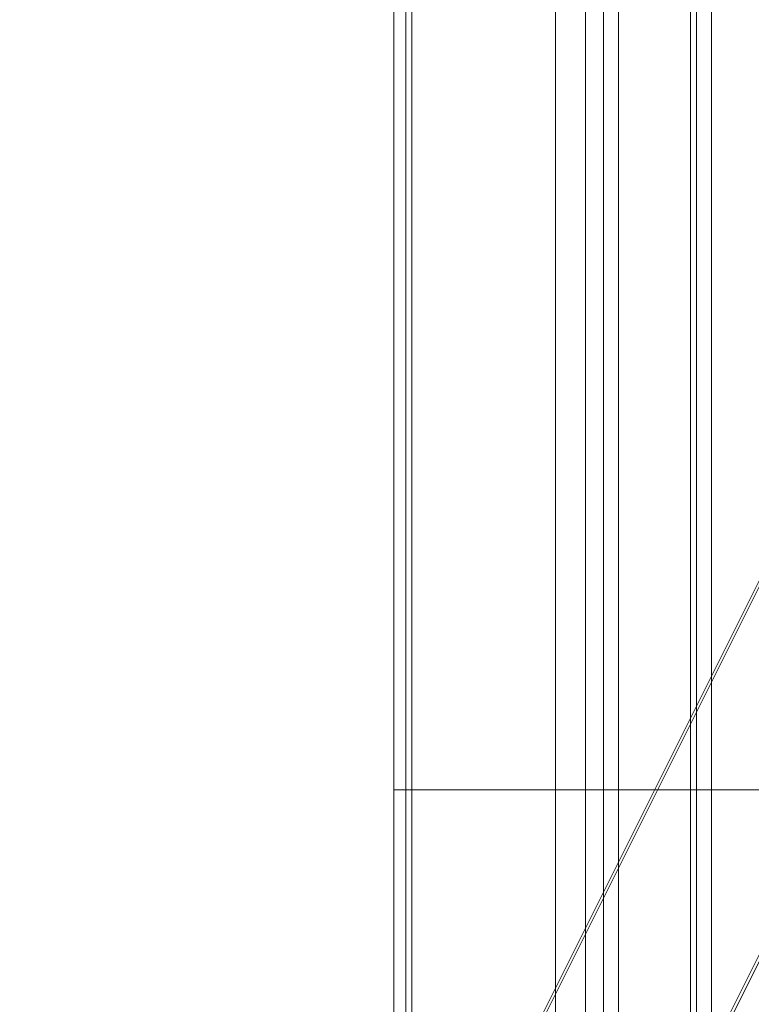
# Model space of a CAD drawing. Units: millimetres. Extents: x -485 to 798, y -431 to 752.
# Drawn here: x -484 to -362, y -36 to 128 of the extents above; entities that cross this region are included whole.
import ezdxf

# ---------------------------------------------------------------- set-up
doc = ezdxf.new("R2010")
doc.units = ezdxf.units.MM
for name, color, linetype, true_color in [('Isometric$4', 7, 'Continuous', 0xffffff), ('Isometric$5', 7, 'Continuous', 0xffffff), ('ORTHO$3', 7, 'Continuous', 0xffffff), ('ORTHO$5', 7, 'Continuous', 0xffffff), ('Top$1', 7, 'Continuous', 0xffffff), ('Top$2', 7, 'Continuous', 0xffffff)]:
    doc.layers.add(name, color=color, linetype=linetype, true_color=true_color)

msp = doc.modelspace()

# ---------------------------------------------------------------- linework, layer by layer
at = {"layer": 'Isometric$4', "color": 155, "linetype": 'Continuous', "lineweight": 18}
for p, q in [((-234.52, 288, 522.52), (-484.35, -211.67, 272.68)), ((-483.42, -210.83, 272.58), (-233.58, 288.83, 522.42)), ((-233.58, 288.83, 522.42), (-483.42, -210.83, 272.58)), ((-302.31, 88.87, 391.18), (-395.89, -98.28, 297.61)), ((-395.89, -98.28, 297.61), (-302.31, 88.87, 391.18)), ((-303.38, 87.9, 391.27), (-396.95, -99.25, 297.7))]:
    msp.add_line(p, q, dxfattribs=at)
at = {"layer": 'Isometric$5', "color": 155, "linetype": 'Continuous', "lineweight": 13}
for p, q in [((-234.52, 288, 522.52), (-484.35, -211.67, 272.68)), ((-483.42, -210.83, 272.58), (-233.58, 288.83, 522.42)), ((-233.58, 288.83, 522.42), (-483.42, -210.83, 272.58)), ((-302.31, 88.87, 391.18), (-395.89, -98.28, 297.61)), ((-395.89, -98.28, 297.61), (-302.31, 88.87, 391.18)), ((-303.38, 87.9, 391.27), (-396.95, -99.25, 297.7))]:
    msp.add_line(p, q, dxfattribs=at)
at = {"layer": 'ORTHO$3', "color": 155, "linetype": 'Continuous', "lineweight": 13}
for p, q in [((-420, 0, 145.5), (-422, 0, 145.5)), ((-422, 0, 150.5), (-420, 0, 150.5)), ((-422, 0, 150.5), (-422, 0, 145.5)), ((-422, 0, 143.5), (-422, 0, 145.5)), ((-422, 0, 145.5), (-420, 0, 145.5)), ((-420, 0, 150.5), (-422, 0, 150.5)), ((-422, 0, 145.5), (-422, 0, 143.5)), ((-420, 0, 150.5), (-420, 0, 145.5)), ((-420, 0, 145.5), (-420, 0, 143.5)), ((-420, 0, 143.5), (-420, 0, 145.5)), ((-390, 0, 140.5), (-419, 0, 140.5)), ((-419, 0, 142.5), (-390, 0, 142.5)), ((-390, 0, 142.5), (-419, 0, 142.5)), ((-419, 0, 140.5), (-390, 0, 140.5)), ((-395, 0, 230.5), (-395, 0, 228.5)), ((-395, 0, 230.5), (-390, 0, 230.5)), ((-395, 0, 228.5), (-395, 0, 230.5)), ((-395, 0, 228.5), (-390, 0, 228.5)), ((-390, 0, 228.5), (-390, 0, 230.5)), ((-390, 0, 230.5), (-390, 0, 228.5)), ((-389, 0, 143.5), (-389, 0, 227.5)), ((-389, 0, 227.5), (-389, 0, 143.5)), ((-387, 0, 281.64), (-387, 0, 281.61)), ((-387, 0, 227.5), (-387, 0, 143.5)), ((-387, 0, 143.5), (-387, 0, 148.5)), ((-387, 0, 148.5), (93, 0, 148.5)), ((93, 0, 143.5), (-387, 0, 143.5)), ((-387, 0, 150.04), (-384, 0, 150.04)), ((-384, 0, 283.5), (-387, 0, 283.5)), ((-387, 0, 283.5), (-387, 0, 303.5)), ((-387, 0, 303.5), (-383.25, 0, 303.5)), ((-383.25, 0, 303.5), (-387, 0, 303.5)), ((-387, 0, 143.5), (-387, 0, 227.5)), ((-387, 0, 321.5), (-387, 0, 303.5)), ((-387, 0, 283.5), (-387, 0, 282.78)), ((-387, 0, 140.13), (-387, 0, 35)), ((-387, 0, 35), (-387, 0, 140.13)), ((-387, 0, 282.78), (-387, 0, 283.5)), ((-387, 0, 283.5), (-384, 0, 283.5)), ((-387, 0, 303.5), (-387, 0, 321.5)), ((93, 0, 148.5), (-387, 0, 148.5)), ((-387, 0, 227.5), (-387, 0, 281.64)), ((-387, 0, 148.5), (-387, 0, 143.5)), ((-384, 0, 150.04), (-387, 0, 150.04)), ((-387, 0, 140.5), (93, 0, 140.5)), ((-387, 0, 281.64), (-387, 0, 281.91)), ((93, 0, 140.5), (-387, 0, 140.5)), ((-387, 0, 143.5), (93, 0, 143.5)), ((-387, 0, 140.5), (-387, 0, 143.5)), ((-384.5, 0, 324), (-372.5, 0, 324)), ((-372.5, 0, 324), (-384.5, 0, 324)), ((-384, 0, 32), (90, 0, 32)), ((90, 0, 285), (-384, 0, 285)), ((90, 0, 283.99), (-384, 0, 283.99)), ((-384, 0, 283.99), (-384, 0, 285)), ((-384, 0, 285), (90, 0, 285)), ((-384, 0, 150.04), (-384, 0, 151.55)), ((-384, 0, 151.55), (-384, 0, 283.37)), ((-384, 0, 283.37), (-384, 0, 283.99)), ((-384, 0, 283.99), (90, 0, 283.99)), ((-384, 0, 283.37), (-384, 0, 151.55)), ((90, 0, 32), (-384, 0, 32)), ((-383.25, 0, 35.5), (-383.25, 0, 140.5)), ((-383.25, 0, 303.5), (-383.25, 0, 285)), ((-383.25, 0, 35.5), (89.25, 0, 35.5)), ((-383.25, 0, 140.5), (-383.25, 0, 35.5)), ((89.25, 0, 35.5), (-383.25, 0, 35.5)), ((-382, 0, 315), (-382, 0, 286)), ((-382, 0, 285), (-382, 0, 286)), ((-382, 0, 286), (88, 0, 286)), ((-382, 0, 286), (-382, 0, 315)), ((88, 0, 286), (-382, 0, 286)), ((-377, 0, 320), (83, 0, 320)), ((83, 0, 320), (-377, 0, 320)), ((-371.5, 0, 128.5), (-371.5, 0, 140.5)), ((-371.5, 0, 128.5), (-363.5, 0, 128.5)), ((-371.5, 0, 140.5), (-371.5, 0, 128.5)), ((-371.5, 0, 325), (-371.5, 0, 384.5)), ((-371.5, 0, 384.5), (-371.5, 0, 325)), ((-363.5, 0, 128.5), (-371.5, 0, 128.5)), ((75, 0, 387), (-369, 0, 387)), ((-369, 0, 387), (75, 0, 387)), ((-363.5, 0, 128.5), (-363.5, 0, 140.5)), ((-363.5, 0, 140.5), (-363.5, 0, 128.5))]:
    msp.add_line(p, q, dxfattribs=at)
at = {"layer": 'ORTHO$3', "color": 155, "linetype": 'Continuous', "lineweight": 13, "extrusion": (0, -1, 0)}
for centre, radius, start, end in [((-419, 143.5), 3, 180, 270), ((-390, 227.5), 3, 0, 90), ((-390, 143.5), 3, 270, 360), ((-384, 35), 3, 180, 270), ((-384.5, 321.5), 2.5, 90, 180), ((-377, 315), 5, 90, 180), ((-369, 384.5), 2.5, 90, 180)]:
    msp.add_arc(centre, radius, start, end, dxfattribs=at)
at = {"layer": 'ORTHO$3', "color": 155, "linetype": 'Continuous', "lineweight": 13, "extrusion": (0, 1, 0)}
for centre, start, end in [((419, 143.5), 270, 0), ((390, 143.5), 180, 270), ((390, 227.5), 90, 180), ((372.5, 325), 180, 270)]:
    msp.add_arc(centre, 1, start, end, dxfattribs=at)
at = {"layer": 'ORTHO$3', "color": 155, "linetype": 'Continuous', "lineweight": 13, "extrusion": (7.08549e-13, 1, -6.51594e-13)}
msp.add_open_spline([(-419, 0, 140.5), (-419.16, 0, 140.5), (-419.45, 0, 140.53), (-419.89, 0, 140.61), (-420.32, 0, 140.79), (-420.61, 0, 140.96), (-420.93, 0, 141.19), (-421.26, 0, 141.52), (-421.47, 0, 141.79), (-421.69, 0, 142.12), (-421.89, 0, 142.61), (-421.97, 0, 143.04), (-422, 0, 143.34), (-422, 0, 143.5)], degree=2, knots=[0, 0, 0, 0.0625, 0.125, 0.25, 0.331633, 0.392857, 0.5, 0.581633, 0.642857, 0.75, 0.875, 0.9375, 1, 1, 1], dxfattribs=at)
at = {"layer": 'ORTHO$3', "color": 155, "linetype": 'Continuous', "lineweight": 13}
for points, knots in [([(-422, 0, 150.5), (-422, 0, 150.5), (-422, 0, 150.45), (-422, 0, 150.32), (-422, 0, 150.01), (-422, 0, 149.74), (-422, 0, 149.35), (-422, 0, 148.8), (-422, 0, 148.35), (-422, 0, 147.8), (-422, 0, 146.98), (-422, 0, 146.26), (-422, 0, 145.76), (-422, 0, 145.5)], [0, 0, 0, 0.0625, 0.125, 0.25, 0.331633, 0.392857, 0.5, 0.581633, 0.642857, 0.75, 0.875, 0.9375, 1, 1, 1]), ([(-420, 0, 145.5), (-420, 0, 145.76), (-420, 0, 146.26), (-420, 0, 146.98), (-420, 0, 147.71), (-420, 0, 148.18), (-420, 0, 148.72), (-420, 0, 149.27), (-420, 0, 149.62), (-420, 0, 149.98), (-420, 0, 150.32), (-420, 0, 150.45), (-420, 0, 150.5), (-420, 0, 150.5)], [0, 0, 0, 0.062503, 0.125005, 0.250011, 0.331647, 0.392874, 0.500021, 0.581658, 0.642885, 0.750032, 0.875038, 0.93754, 1, 1, 1]), ([(-395, 0, 228.5), (-395, 0, 228.5), (-394.95, 0, 228.5), (-394.82, 0, 228.5), (-394.51, 0, 228.5), (-394.24, 0, 228.5), (-393.85, 0, 228.5), (-393.3, 0, 228.5), (-392.85, 0, 228.5), (-392.3, 0, 228.5), (-391.48, 0, 228.5), (-390.76, 0, 228.5), (-390.26, 0, 228.5), (-390, 0, 228.5)], [0, 0, 0, 0.0625, 0.125, 0.25, 0.331633, 0.392857, 0.5, 0.581633, 0.642857, 0.75, 0.875, 0.9375, 1, 1, 1]), ([(-390, 0, 230.5), (-390.26, 0, 230.5), (-390.76, 0, 230.5), (-391.48, 0, 230.5), (-392.21, 0, 230.5), (-392.68, 0, 230.5), (-393.22, 0, 230.5), (-393.77, 0, 230.5), (-394.12, 0, 230.5), (-394.48, 0, 230.5), (-394.82, 0, 230.5), (-394.95, 0, 230.5), (-395, 0, 230.5), (-395, 0, 230.5)], [0, 0, 0, 0.062503, 0.125005, 0.250011, 0.331647, 0.392874, 0.500021, 0.581658, 0.642885, 0.750032, 0.875038, 0.93754, 1, 1, 1]), ([(-387, 0, 303.5), (-387, 0, 303.5), (-387, 0, 303.31), (-387, 0, 302.74), (-387, 0, 301.48), (-387, 0, 300.37), (-387, 0, 298.85), (-387, 0, 296.72), (-387, 0, 294.96), (-387, 0, 292.73), (-387, 0, 289.32), (-387, 0, 286.45), (-387, 0, 284.49), (-387, 0, 283.5)], [0, 0, 0, 0.0625, 0.125, 0.25, 0.331633, 0.392857, 0.5, 0.581633, 0.642857, 0.75, 0.875, 0.9375, 1, 1, 1]), ([(-387, 0, 143.5), (-387, 0, 143.34), (-387, 0, 143.05), (-387, 0, 142.61), (-387, 0, 142.18), (-387, 0, 141.89), (-387, 0, 141.57), (-387, 0, 141.24), (-387, 0, 141.03), (-387, 0, 140.81), (-387, 0, 140.61), (-387, 0, 140.53), (-387, 0, 140.5), (-387, 0, 140.5)], [0, 0, 0, 0.062504, 0.125009, 0.250018, 0.331656, 0.392885, 0.500036, 0.581674, 0.642903, 0.750054, 0.875063, 0.937567, 1, 1, 1]), ([(-383.25, 0, 285.01), (-383.25, 0, 285.24), (-383.25, 0, 286.45), (-383.25, 0, 289.32), (-383.25, 0, 292.35), (-383.25, 0, 294.29), (-383.25, 0, 296.44), (-383.25, 0, 298.56), (-383.25, 0, 299.93), (-383.25, 0, 301.32), (-383.25, 0, 302.74), (-383.25, 0, 303.31), (-383.25, 0, 303.5), (-383.25, 0, 303.5)], [0, 0, 0, 0.015538, 0.08117, 0.212433, 0.298156, 0.362448, 0.474959, 0.560682, 0.624974, 0.737485, 0.868748, 0.934379, 1, 1, 1]), ([(-382, 0, 286), (-382, 0, 285.95), (-382, 0, 285.85), (-382, 0, 285.7), (-382, 0, 285.56), (-382, 0, 285.46), (-382, 0, 285.36), (-382, 0, 285.25), (-382, 0, 285.18), (-382, 0, 285.1), (-382, 0, 285.04), (-382, 0, 285.01), (-382, 0, 285), (-382, 0, 285)], [0, 0, 0, 0.062513, 0.125027, 0.250053, 0.331704, 0.392941, 0.500107, 0.581757, 0.642995, 0.75016, 0.875187, 0.937701, 1, 1, 1])]:
    msp.add_open_spline(points, degree=2, knots=knots, dxfattribs=at)
at = {"layer": 'ORTHO$3', "color": 155, "linetype": 'Continuous', "lineweight": 13, "extrusion": (5.63915e-13, 1, -8.00327e-13)}
msp.add_open_spline([(-420, 0, 143.5), (-420, 0, 143.45), (-419.99, 0, 143.35), (-419.96, 0, 143.2), (-419.9, 0, 143.06), (-419.85, 0, 142.96), (-419.77, 0, 142.86), (-419.66, 0, 142.75), (-419.57, 0, 142.68), (-419.46, 0, 142.6), (-419.3, 0, 142.54), (-419.15, 0, 142.51), (-419.05, 0, 142.5), (-419, 0, 142.5)], degree=2, knots=[0, 0, 0, 0.0625, 0.125, 0.25, 0.331633, 0.392857, 0.5, 0.581633, 0.642857, 0.75, 0.875, 0.9375, 1, 1, 1], dxfattribs=at)
at = {"layer": 'ORTHO$3', "color": 155, "linetype": 'Continuous', "lineweight": 13, "extrusion": (5.4887e-13, 1, -5.4887e-13)}
msp.add_open_spline([(-390, 0, 142.5), (-389.95, 0, 142.5), (-389.85, 0, 142.51), (-389.7, 0, 142.54), (-389.56, 0, 142.6), (-389.46, 0, 142.65), (-389.36, 0, 142.73), (-389.25, 0, 142.84), (-389.18, 0, 142.93), (-389.1, 0, 143.04), (-389.04, 0, 143.2), (-389.01, 0, 143.35), (-389, 0, 143.45), (-389, 0, 143.5)], degree=2, knots=[0, 0, 0, 0.0625, 0.125, 0.25, 0.331633, 0.392857, 0.5, 0.581633, 0.642857, 0.75, 0.875, 0.9375, 1, 1, 1], dxfattribs=at)
at = {"layer": 'ORTHO$3', "color": 155, "linetype": 'Continuous', "lineweight": 13, "extrusion": (5.15887e-13, 1, -8.75207e-13)}
msp.add_open_spline([(-389, 0, 227.5), (-389, 0, 227.55), (-389.01, 0, 227.65), (-389.04, 0, 227.79), (-389.1, 0, 227.94), (-389.15, 0, 228.04), (-389.23, 0, 228.14), (-389.34, 0, 228.25), (-389.43, 0, 228.32), (-389.54, 0, 228.4), (-389.7, 0, 228.46), (-389.85, 0, 228.49), (-389.95, 0, 228.5), (-390, 0, 228.5)], degree=2, knots=[0, 0, 0, 0.0625, 0.125, 0.25, 0.331633, 0.392857, 0.5, 0.581633, 0.642857, 0.75, 0.875, 0.9375, 1, 1, 1], dxfattribs=at)
at = {"layer": 'ORTHO$3', "color": 155, "linetype": 'Continuous', "lineweight": 13, "extrusion": (-5.91299e-13, -1, 8.15227e-13)}
msp.add_open_spline([(-390, 0, 230.5), (-389.84, 0, 230.5), (-389.55, 0, 230.47), (-389.11, 0, 230.39), (-388.68, 0, 230.21), (-388.39, 0, 230.04), (-388.07, 0, 229.81), (-387.74, 0, 229.48), (-387.53, 0, 229.21), (-387.31, 0, 228.88), (-387.11, 0, 228.39), (-387.03, 0, 227.96), (-387, 0, 227.66), (-387, 0, 227.5)], degree=2, knots=[0, 0, 0, 0.0625, 0.125, 0.25, 0.331633, 0.392857, 0.5, 0.581633, 0.642857, 0.75, 0.875, 0.9375, 1, 1, 1], dxfattribs=at)
at = {"layer": 'ORTHO$3', "color": 155, "linetype": 'Continuous', "lineweight": 13, "extrusion": (7.32056e-13, 1, -7.31981e-13)}
msp.add_open_spline([(-387, 0, 143.5), (-387, 0, 143.34), (-387.03, 0, 143.05), (-387.11, 0, 142.61), (-387.29, 0, 142.18), (-387.46, 0, 141.89), (-387.69, 0, 141.57), (-388.02, 0, 141.24), (-388.29, 0, 141.03), (-388.62, 0, 140.81), (-389.11, 0, 140.61), (-389.54, 0, 140.53), (-389.84, 0, 140.5), (-390, 0, 140.5)], degree=2, knots=[0, 0, 0, 0.0625, 0.125, 0.25, 0.331633, 0.392857, 0.5, 0.581633, 0.642857, 0.75, 0.875, 0.9375, 1, 1, 1], dxfattribs=at)
at = {"layer": 'ORTHO$3', "color": 155, "linetype": 'Continuous', "lineweight": 13, "extrusion": (-7.01834e-13, -1, 6.93778e-13)}
msp.add_open_spline([(-384, 0, 283.37), (-384.16, 0, 283.37), (-384.45, 0, 283.35), (-384.89, 0, 283.31), (-385.32, 0, 283.2), (-385.61, 0, 283.11), (-385.93, 0, 282.97), (-386.26, 0, 282.78), (-386.47, 0, 282.63), (-386.69, 0, 282.43), (-386.89, 0, 282.15), (-386.97, 0, 281.9), (-387, 0, 281.73), (-387, 0, 281.64)], degree=2, knots=[0, 0, 0, 0.0625, 0.125, 0.25, 0.331633, 0.392857, 0.5, 0.581633, 0.642857, 0.75, 0.875, 0.9375, 1, 1, 1], dxfattribs=at)
at = {"layer": 'ORTHO$3', "color": 155, "linetype": 'Continuous', "lineweight": 13, "extrusion": (6.85658e-13, 1, -7.15706e-13)}
msp.add_open_spline([(-384, 0, 32), (-384.16, 0, 32), (-384.45, 0, 32.03), (-384.89, 0, 32.11), (-385.32, 0, 32.29), (-385.61, 0, 32.46), (-385.93, 0, 32.69), (-386.26, 0, 33.02), (-386.47, 0, 33.29), (-386.69, 0, 33.62), (-386.89, 0, 34.11), (-386.97, 0, 34.54), (-387, 0, 34.84), (-387, 0, 35)], degree=2, knots=[0, 0, 0, 0.0625, 0.125, 0.25, 0.331633, 0.392857, 0.5, 0.581633, 0.642857, 0.75, 0.875, 0.9375, 1, 1, 1], dxfattribs=at)
at = {"layer": 'ORTHO$3', "color": 155, "linetype": 'Continuous', "lineweight": 13, "extrusion": (-6.99359e-13, -1, 7.08546e-13)}
for points in [[(-387, 0, 321.5), (-387, 0, 321.63), (-386.98, 0, 321.88), (-386.91, 0, 322.24), (-386.76, 0, 322.6), (-386.62, 0, 322.84), (-386.43, 0, 323.11), (-386.15, 0, 323.39), (-385.93, 0, 323.56), (-385.65, 0, 323.74), (-385.24, 0, 323.91), (-384.88, 0, 323.98), (-384.63, 0, 324), (-384.5, 0, 324)], [(-371.5, 0, 384.5), (-371.5, 0, 384.63), (-371.48, 0, 384.88), (-371.41, 0, 385.24), (-371.26, 0, 385.6), (-371.12, 0, 385.84), (-370.93, 0, 386.11), (-370.65, 0, 386.39), (-370.43, 0, 386.56), (-370.15, 0, 386.74), (-369.74, 0, 386.91), (-369.38, 0, 386.98), (-369.13, 0, 387), (-369, 0, 387)]]:
    msp.add_open_spline(points, degree=2, knots=[0, 0, 0, 0.0625, 0.125, 0.25, 0.331633, 0.392857, 0.5, 0.581633, 0.642857, 0.75, 0.875, 0.9375, 1, 1, 1], dxfattribs=at)
at = {"layer": 'ORTHO$3', "color": 155, "linetype": 'Continuous', "lineweight": 13, "extrusion": (-6.78974e-13, -1, 6.83839e-13)}
msp.add_open_spline([(-387, 0, 281.64), (-387, 0, 281.64), (-387, 0, 281.65), (-387, 0, 281.67), (-387, 0, 281.69), (-387, 0, 281.7), (-387, 0, 281.72), (-387, 0, 281.74), (-386.99, 0, 281.75), (-386.99, 0, 281.77), (-386.99, 0, 281.78), (-386.99, 0, 281.8), (-386.98, 0, 281.82), (-386.98, 0, 281.83), (-386.98, 0, 281.85), (-386.97, 0, 281.87), (-386.97, 0, 281.89), (-386.97, 0, 281.9), (-386.96, 0, 281.92), (-386.96, 0, 281.94), (-386.95, 0, 281.95), (-386.95, 0, 281.97), (-386.94, 0, 281.99), (-386.93, 0, 282.01), (-386.93, 0, 282.02), (-386.92, 0, 282.04), (-386.91, 0, 282.06), (-386.89, 0, 282.1), (-386.86, 0, 282.18), (-386.79, 0, 282.28), (-386.72, 0, 282.38), (-386.61, 0, 282.51), (-386.45, 0, 282.66), (-386.23, 0, 282.82), (-385.99, 0, 282.96), (-385.74, 0, 283.07), (-385.49, 0, 283.16), (-385.24, 0, 283.23), (-384.99, 0, 283.29), (-384.8, 0, 283.32), (-384.65, 0, 283.34), (-384.54, 0, 283.35), (-384.44, 0, 283.36), (-384.36, 0, 283.36), (-384.29, 0, 283.36), (-384.24, 0, 283.37), (-384.19, 0, 283.37), (-384.14, 0, 283.37), (-384.09, 0, 283.37), (-384.05, 0, 283.37), (-384.01, 0, 283.37), (-384, 0, 283.37)], degree=3, knots=[0, 0, 0, 0, 0.005887, 0.011799, 0.017735, 0.023696, 0.02968, 0.03569, 0.041723, 0.047781, 0.053863, 0.059969, 0.0661, 0.072255, 0.078435, 0.084639, 0.090867, 0.097119, 0.103396, 0.109697, 0.116023, 0.122373, 0.128747, 0.135146, 0.141569, 0.148017, 0.154489, 0.160985, 0.199632, 0.239039, 0.279206, 0.320134, 0.395185, 0.471265, 0.541201, 0.609604, 0.672661, 0.732182, 0.787175, 0.837847, 0.861677, 0.884446, 0.906154, 0.926801, 0.938197, 0.94928, 0.96005, 0.970507, 0.98065, 0.990481, 1, 1, 1, 1], dxfattribs=at)
at = {"layer": 'ORTHO$3', "color": 155, "linetype": 'Continuous', "lineweight": 13}
for points in [[(-387, 0, 281.64), (-387, 0, 227.87)], [(-387, 0, 281.91), (-387, 0, 281.61)], [(-384, 0, 283.37), (-384, 0, 282.22)], [(-384, 0, 283.99), (-384, 0, 283.37)], [(-384, 0, 285), (-384, 0, 284.74)], [(-384, 0, 151.55), (-384, 0, 150.04)]]:
    msp.add_open_spline(points, degree=1, dxfattribs=at)
at = {"layer": 'ORTHO$3', "color": 155, "linetype": 'Continuous', "lineweight": 13, "extrusion": (-7.30846e-13, -1, 7.27554e-13)}
msp.add_open_spline([(-386.98, 0, 150.04), (-386.96, 0, 150.1), (-386.89, 0, 150.33), (-386.71, 0, 150.58), (-386.54, 0, 150.75), (-386.31, 0, 150.93), (-385.98, 0, 151.12), (-385.71, 0, 151.24), (-385.38, 0, 151.37), (-384.89, 0, 151.48), (-384.46, 0, 151.53), (-384.16, 0, 151.55), (-384, 0, 151.55)], degree=2, knots=[0, 0, 0, 0.047668, 0.183715, 0.272562, 0.339198, 0.45581, 0.544657, 0.611293, 0.727905, 0.863953, 0.931976, 1, 1, 1], dxfattribs=at)
at = {"layer": 'ORTHO$3', "color": 155, "linetype": 'Continuous', "lineweight": 13, "extrusion": (-7.19574e-13, -1, 7.11408e-13)}
msp.add_open_spline([(-384, 0, 151.55), (-384.01, 0, 151.55), (-384.03, 0, 151.55), (-384.05, 0, 151.55), (-384.08, 0, 151.55), (-384.11, 0, 151.55), (-384.14, 0, 151.55), (-384.16, 0, 151.55), (-384.19, 0, 151.55), (-384.22, 0, 151.54), (-384.25, 0, 151.54), (-384.28, 0, 151.54), (-384.31, 0, 151.54), (-384.37, 0, 151.54), (-384.44, 0, 151.53), (-384.54, 0, 151.52), (-384.65, 0, 151.51), (-384.8, 0, 151.49), (-384.99, 0, 151.46), (-385.24, 0, 151.41), (-385.49, 0, 151.34), (-385.74, 0, 151.25), (-385.99, 0, 151.14), (-386.23, 0, 151), (-386.45, 0, 150.84), (-386.61, 0, 150.69), (-386.72, 0, 150.56), (-386.79, 0, 150.46), (-386.86, 0, 150.36), (-386.9, 0, 150.28), (-386.92, 0, 150.22), (-386.93, 0, 150.19), (-386.94, 0, 150.16), (-386.95, 0, 150.12), (-386.96, 0, 150.09), (-386.97, 0, 150.06), (-386.97, 0, 150.05), (-386.97, 0, 150.04)], degree=3, knots=[0, 0, 0, 0, 0.006011, 0.012138, 0.018381, 0.02474, 0.031215, 0.037806, 0.044514, 0.051338, 0.058278, 0.065335, 0.072507, 0.079797, 0.1023, 0.125963, 0.150785, 0.176768, 0.231998, 0.291956, 0.356832, 0.42558, 0.500138, 0.576387, 0.659313, 0.741139, 0.785746, 0.82953, 0.872492, 0.914631, 0.92776, 0.940797, 0.953744, 0.966598, 0.979362, 0.992034, 1, 1, 1, 1], dxfattribs=at)
at = {"layer": 'ORTHO$3', "color": 155, "linetype": 'Continuous', "lineweight": 13, "extrusion": (-6.9927e-13, -1, 7.08501e-13)}
msp.add_open_spline([(-382, 0, 315), (-382, 0, 315.26), (-381.95, 0, 315.76), (-381.82, 0, 316.48), (-381.51, 0, 317.21), (-381.24, 0, 317.68), (-380.85, 0, 318.22), (-380.3, 0, 318.77), (-379.85, 0, 319.12), (-379.3, 0, 319.48), (-378.48, 0, 319.82), (-377.76, 0, 319.95), (-377.26, 0, 320), (-377, 0, 320)], degree=2, knots=[0, 0, 0, 0.0625, 0.125, 0.25, 0.331633, 0.392857, 0.5, 0.581633, 0.642857, 0.75, 0.875, 0.9375, 1, 1, 1], dxfattribs=at)
at = {"layer": 'ORTHO$3', "color": 155, "linetype": 'Continuous', "lineweight": 13, "extrusion": (5.66258e-13, 1, -5.9735e-13)}
msp.add_open_spline([(-372.5, 0, 324), (-372.45, 0, 324), (-372.35, 0, 324.01), (-372.2, 0, 324.04), (-372.06, 0, 324.1), (-371.96, 0, 324.15), (-371.86, 0, 324.23), (-371.75, 0, 324.34), (-371.68, 0, 324.43), (-371.6, 0, 324.54), (-371.54, 0, 324.7), (-371.51, 0, 324.85), (-371.5, 0, 324.95), (-371.5, 0, 325)], degree=2, knots=[0, 0, 0, 0.0625, 0.125, 0.25, 0.331633, 0.392857, 0.5, 0.581633, 0.642857, 0.75, 0.875, 0.9375, 1, 1, 1], dxfattribs=at)
at = {"layer": 'ORTHO$5', "color": 155, "linetype": 'Continuous', "lineweight": 18}
for p, q in [((-422, 0, 150.5), (-420, 0, 150.5)), ((-420, 0, 145.5), (-422, 0, 145.5)), ((-422, 0, 145.5), (-422, 0, 143.5)), ((-422, 0, 143.5), (-422, 0, 145.5)), ((-420, 0, 150.5), (-422, 0, 150.5)), ((-422, 0, 145.5), (-420, 0, 145.5)), ((-422, 0, 150.5), (-422, 0, 145.5)), ((-420, 0, 145.5), (-420, 0, 143.5)), ((-420, 0, 143.5), (-420, 0, 145.5)), ((-420, 0, 150.5), (-420, 0, 145.5)), ((-390, 0, 142.5), (-419, 0, 142.5)), ((-419, 0, 142.5), (-390, 0, 142.5)), ((-390, 0, 140.5), (-419, 0, 140.5)), ((-419, 0, 140.5), (-390, 0, 140.5)), ((-395, 0, 228.5), (-395, 0, 230.5)), ((-395, 0, 230.5), (-395, 0, 228.5)), ((-395, 0, 230.5), (-390, 0, 230.5)), ((-395, 0, 228.5), (-390, 0, 228.5)), ((-390, 0, 230.5), (-390, 0, 228.5)), ((-390, 0, 228.5), (-390, 0, 230.5)), ((-389, 0, 227.5), (-389, 0, 143.5)), ((-389, 0, 143.5), (-389, 0, 227.5)), ((-385, 0, 164.5), (-387, 0, 164.5)), ((-387, 0, 159.5), (-385, 0, 159.5)), ((-387, 0, 303.5), (-387, 0, 227.5)), ((-387, 0, 143.5), (-387, 0, 37)), ((-384.75, 0, 303.5), (-387, 0, 303.5)), ((-387, 0, 37), (-384.75, 0, 37)), ((-387, 0, 37), (-387, 0, 35)), ((-387, 0, 164.5), (-385, 0, 164.5)), ((-387, 0, 143.5), (-387, 0, 227.5)), ((-387, 0, 227.5), (-387, 0, 143.5)), ((-387, 0, 35), (-387, 0, 37)), ((-387, 0, 37), (-387, 0, 143.5)), ((-387, 0, 227.5), (-387, 0, 303.5)), ((-387, 0, 303.5), (-387, 0, 321.5)), ((-387, 0, 303.5), (-384.75, 0, 303.5)), ((-387, 0, 321.5), (-387, 0, 303.5)), ((-385, 0, 159.5), (-387, 0, 159.5)), ((-384.75, 0, 37), (-387, 0, 37)), ((-385, 0, 164.5), (-385, 0, 159.5)), ((-385, 0, 159.5), (-385, 0, 143.5)), ((-385, 0, 303.5), (-385, 0, 319)), ((-385, 0, 319), (-385, 0, 303.5)), ((-385, 0, 143.5), (-385, 0, 159.5)), ((-384.75, 0, 212), (-381.75, 0, 212)), ((-384.75, 0, 303.5), (-384.75, 0, 212)), ((-381.75, 0, 303.5), (-384.75, 0, 303.5)), ((-384.75, 0, 37), (-384.75, 0, 140.64)), ((-384.75, 0, 142.86), (-384.75, 0, 153.43)), ((-384.75, 0, 159.57), (-384.75, 0, 187)), ((-384.75, 0, 212), (-384.75, 0, 303.5)), ((-384.75, 0, 37), (-381.75, 0, 37)), ((-384.75, 0, 187), (-384.75, 0, 159.57)), ((-384.75, 0, 153.43), (-384.75, 0, 142.86)), ((-384.75, 0, 140.64), (-384.75, 0, 37)), ((-381.75, 0, 187), (-384.75, 0, 187)), ((-384, 0, 159.5), (-384.5, 0, 159.5)), ((-384.5, 0, 153.5), (-384, 0, 153.5)), ((-384.5, 0, 153.5), (-384.5, 0, 159.5)), ((-372.5, 0, 324), (-384.5, 0, 324)), ((-384.5, 0, 159.5), (-384.5, 0, 153.5)), ((-384.5, 0, 324), (-372.5, 0, 324)), ((-384, 0, 32), (-357, 0, 32)), ((-384, 0, 143.5), (-357, 0, 143.5)), ((-384, 0, 145.5), (-384, 0, 143.5)), ((-357, 0, 143.5), (-384, 0, 143.5)), ((-384, 0, 143.5), (-384, 0, 140.5)), ((-384, 0, 140.5), (90, 0, 140.5)), ((-384, 0, 153.5), (-384, 0, 159.5)), ((-384, 0, 143.5), (-384, 0, 145.5)), ((90, 0, 140.5), (-384, 0, 140.5)), ((-357, 0, 32), (-384, 0, 32)), ((-366.75, 0, 204.5), (-382.75, 0, 204.5)), ((-382.75, 0, 187), (-382.75, 0, 212)), ((-357, 0, 36), (-382.75, 0, 36)), ((-382.75, 0, 36), (-382.75, 0, 37)), ((-382.75, 0, 212), (-382.75, 0, 187)), ((-382.75, 0, 37), (-382.75, 0, 36)), ((-382.75, 0, 206.5), (-366.75, 0, 206.5)), ((-366.75, 0, 206.5), (-382.75, 0, 206.5)), ((-382.75, 0, 204.5), (-366.75, 0, 204.5)), ((-382.75, 0, 36), (-357, 0, 36)), ((-382, 0, 322), (-377, 0, 322)), ((-377, 0, 322), (-382, 0, 322)), ((-381.75, 0, 212), (-381.75, 0, 303.5)), ((-371.75, 0, 212), (-381.75, 0, 212)), ((-381.75, 0, 303.5), (-371.75, 0, 303.5)), ((-381.75, 0, 187), (-371.75, 0, 187)), ((-381.75, 0, 303.5), (-381.75, 0, 212)), ((-381.75, 0, 212), (-371.75, 0, 212)), ((-371.75, 0, 303.5), (-381.75, 0, 303.5)), ((-371.75, 0, 187), (-381.75, 0, 187)), ((-381.75, 0, 187), (-381.75, 0, 149.57)), ((-381.75, 0, 140.5), (-381.75, 0, 37)), ((-381.75, 0, 37), (-371.75, 0, 37)), ((-371.75, 0, 37), (-381.75, 0, 37)), ((-381.75, 0, 37), (-381.75, 0, 140.5)), ((-381.75, 0, 149.57), (-381.75, 0, 187)), ((-381, 0, 303.5), (-381, 0, 317)), ((-381, 0, 317), (-381, 0, 303.5)), ((-366, 0, 318), (-380, 0, 318)), ((-380, 0, 318), (-366, 0, 318)), ((-369.69, 0, 150.5), (-379, 0, 150.5)), ((-379, 0, 150.5), (-369.69, 0, 150.5)), ((-377, 0, 322), (-377, 0, 320)), ((-377, 0, 322), (-354, 0, 322)), ((-377, 0, 320), (-366, 0, 320)), ((-377, 0, 320), (-377, 0, 322)), ((-366, 0, 320), (-377, 0, 320)), ((-354, 0, 322), (-377, 0, 322)), ((-371.5, 0, 325), (-371.5, 0, 384.5)), ((-371.5, 0, 384.5), (-371.5, 0, 325)), ((-369, 0, 387), (75, 0, 387)), ((75, 0, 387), (-369, 0, 387)), ((72.75, 0, 139.5), (-366.75, 0, 139.5)), ((-366.75, 0, 182), (-366.75, 0, 147.18)), ((-366.75, 0, 140.5), (-366.75, 0, 42)), ((-366.75, 0, 139.5), (72.75, 0, 139.5)), ((-360.75, 0, 114.5), (-366.75, 0, 108.5)), ((-366.75, 0, 298.5), (-366.75, 0, 217)), ((-366.75, 0, 217), (-366.75, 0, 298.5)), ((-362.75, 0, 206.5), (-366.75, 0, 206.5)), ((-366.75, 0, 206.5), (-366.75, 0, 204.5)), ((-366.75, 0, 204.5), (-362.75, 0, 204.5)), ((-366.75, 0, 204.5), (-366.75, 0, 206.5)), ((-366.75, 0, 42), (-366.75, 0, 140.5)), ((-366.75, 0, 147.18), (-366.75, 0, 182)), ((-366.75, 0, 55), (-360.75, 0, 49)), ((-366.74, 0, 118.5), (72.74, 0, 118.5)), ((72.74, 0, 118.5), (-366.74, 0, 118.5)), ((-366, 0, 318), (-366, 0, 320)), ((-361, 0, 318), (-366, 0, 318)), ((-366, 0, 320), (-366, 0, 318)), ((-361, 0, 320), (-366, 0, 320)), ((-362.75, 0, 206.5), (-362.75, 0, 204.5)), ((-362.75, 0, 204.5), (-362.75, 0, 206.5))]:
    msp.add_line(p, q, dxfattribs=at)
at = {"layer": 'ORTHO$5', "color": 155, "linetype": 'Continuous', "lineweight": 18, "extrusion": (0, 1, 0)}
for centre, radius, start, end in [((419, 143.5), 3, 270, 0), ((390, 227.5), 3, 90, 180), ((390, 143.5), 3, 180, 270), ((384, 35), 3, 270, 0), ((384.5, 321.5), 2.5, 360, 90), ((384, 143.5), 3, 270, 0), ((384.5, 153), 0.5, 0, 90), ((384.5, 160), 0.5, 270, 0), ((382, 319), 3, 360, 90), ((379, 145.5), 5, 0, 90), ((371.75, 42), 5, 180, 270), ((371.75, 298.5), 5, 90, 180), ((371.75, 182), 5, 90, 180), ((371.75, 217), 5, 180, 270), ((369, 384.5), 2.5, 0, 90)]:
    msp.add_arc(centre, radius, start, end, dxfattribs=at)
at = {"layer": 'ORTHO$5', "color": 155, "linetype": 'Continuous', "lineweight": 18, "extrusion": (0, -1, 0)}
for centre, radius, start, end in [((-419, 143.5), 1, 180, 270), ((-390, 143.5), 1, 270, 0), ((-390, 227.5), 1, 360, 90), ((-384, 143.5), 1, 180, 270), ((-380, 317), 1, 90, 180), ((-372.5, 325), 1, 270, 360), ((-357, 158.5), 15, 212.231, 270)]:
    msp.add_arc(centre, radius, start, end, dxfattribs=at)
at = {"layer": 'ORTHO$5', "color": 155, "linetype": 'Continuous', "lineweight": 18, "extrusion": (0, 1, 0)}
for points, knots in [([(-422, 0, 143.5), (-422, 0, 143.34), (-421.97, 0, 143.05), (-421.89, 0, 142.61), (-421.71, 0, 142.18), (-421.54, 0, 141.89), (-421.31, 0, 141.57), (-420.98, 0, 141.24), (-420.71, 0, 141.03), (-420.38, 0, 140.81), (-419.89, 0, 140.61), (-419.46, 0, 140.53), (-419.16, 0, 140.5), (-419, 0, 140.5)], [0, 0, 0, 0.0625, 0.125, 0.25, 0.331633, 0.392857, 0.5, 0.581633, 0.642857, 0.75, 0.875, 0.9375, 1, 1, 1]), ([(-419, 0, 142.5), (-419.05, 0, 142.5), (-419.15, 0, 142.51), (-419.3, 0, 142.54), (-419.44, 0, 142.6), (-419.54, 0, 142.65), (-419.64, 0, 142.73), (-419.75, 0, 142.84), (-419.82, 0, 142.93), (-419.9, 0, 143.04), (-419.96, 0, 143.2), (-419.99, 0, 143.35), (-420, 0, 143.45), (-420, 0, 143.5)], [0, 0, 0, 0.0625, 0.125, 0.25, 0.331633, 0.392857, 0.5, 0.581633, 0.642857, 0.75, 0.875, 0.9375, 1, 1, 1]), ([(-390, 0, 140.5), (-389.84, 0, 140.5), (-389.55, 0, 140.53), (-389.11, 0, 140.61), (-388.68, 0, 140.79), (-388.39, 0, 140.96), (-388.07, 0, 141.19), (-387.74, 0, 141.52), (-387.53, 0, 141.79), (-387.31, 0, 142.12), (-387.11, 0, 142.61), (-387.03, 0, 143.04), (-387, 0, 143.34), (-387, 0, 143.5)], [0, 0, 0, 0.0625, 0.125, 0.25, 0.331633, 0.392857, 0.5, 0.581633, 0.642857, 0.75, 0.875, 0.9375, 1, 1, 1]), ([(-389, 0, 143.5), (-389, 0, 143.45), (-389.01, 0, 143.35), (-389.04, 0, 143.2), (-389.1, 0, 143.06), (-389.15, 0, 142.96), (-389.23, 0, 142.86), (-389.34, 0, 142.75), (-389.43, 0, 142.68), (-389.54, 0, 142.6), (-389.7, 0, 142.54), (-389.85, 0, 142.51), (-389.95, 0, 142.5), (-390, 0, 142.5)], [0, 0, 0, 0.0625, 0.125, 0.25, 0.331633, 0.392857, 0.5, 0.581633, 0.642857, 0.75, 0.875, 0.9375, 1, 1, 1]), ([(-387, 0, 143.5), (-387, 0, 143.34), (-386.97, 0, 143.05), (-386.89, 0, 142.61), (-386.71, 0, 142.18), (-386.54, 0, 141.89), (-386.31, 0, 141.57), (-385.98, 0, 141.24), (-385.71, 0, 141.03), (-385.38, 0, 140.81), (-384.89, 0, 140.61), (-384.46, 0, 140.53), (-384.16, 0, 140.5), (-384, 0, 140.5)], [0, 0, 0, 0.0625, 0.125, 0.25, 0.331633, 0.392857, 0.5, 0.581633, 0.642857, 0.75, 0.875, 0.9375, 1, 1, 1]), ([(-384, 0, 142.5), (-384.05, 0, 142.5), (-384.15, 0, 142.51), (-384.3, 0, 142.54), (-384.44, 0, 142.6), (-384.54, 0, 142.65), (-384.64, 0, 142.73), (-384.75, 0, 142.84), (-384.82, 0, 142.93), (-384.9, 0, 143.04), (-384.96, 0, 143.2), (-384.99, 0, 143.35), (-385, 0, 143.45), (-385, 0, 143.5)], [0, 0, 0, 0.0625, 0.125, 0.25, 0.331633, 0.392857, 0.5, 0.581633, 0.642857, 0.75, 0.875, 0.9375, 1, 1, 1]), ([(-371.5, 0, 325), (-371.5, 0, 324.95), (-371.51, 0, 324.85), (-371.54, 0, 324.7), (-371.6, 0, 324.56), (-371.65, 0, 324.46), (-371.73, 0, 324.36), (-371.84, 0, 324.25), (-371.93, 0, 324.18), (-372.04, 0, 324.1), (-372.2, 0, 324.04), (-372.35, 0, 324.01), (-372.45, 0, 324), (-372.5, 0, 324)], [0, 0, 0, 0.0625, 0.125, 0.25, 0.331633, 0.392857, 0.5, 0.581633, 0.642857, 0.75, 0.875, 0.9375, 1, 1, 1]), ([(-371.75, 0, 212), (-371.49, 0, 212), (-370.99, 0, 212.05), (-370.27, 0, 212.18), (-369.54, 0, 212.49), (-369.07, 0, 212.76), (-368.53, 0, 213.15), (-367.98, 0, 213.7), (-367.63, 0, 214.15), (-367.27, 0, 214.7), (-366.93, 0, 215.52), (-366.8, 0, 216.24), (-366.75, 0, 216.74), (-366.75, 0, 217)], [0, 0, 0, 0.0625, 0.125, 0.25, 0.331633, 0.392857, 0.5, 0.581633, 0.642857, 0.75, 0.875, 0.9375, 1, 1, 1]), ([(-366.75, 0, 298.5), (-366.75, 0, 298.76), (-366.8, 0, 299.26), (-366.93, 0, 299.98), (-367.24, 0, 300.71), (-367.51, 0, 301.18), (-367.9, 0, 301.72), (-368.45, 0, 302.27), (-368.9, 0, 302.62), (-369.45, 0, 302.98), (-370.27, 0, 303.32), (-370.99, 0, 303.45), (-371.49, 0, 303.5), (-371.75, 0, 303.5)], [0, 0, 0, 0.0625, 0.125, 0.25, 0.331633, 0.392857, 0.5, 0.581633, 0.642857, 0.75, 0.875, 0.9375, 1, 1, 1]), ([(-371.75, 0, 37), (-371.49, 0, 37), (-370.99, 0, 37.05), (-370.27, 0, 37.18), (-369.54, 0, 37.49), (-369.07, 0, 37.76), (-368.53, 0, 38.15), (-367.98, 0, 38.7), (-367.63, 0, 39.15), (-367.27, 0, 39.7), (-366.93, 0, 40.52), (-366.8, 0, 41.24), (-366.75, 0, 41.74), (-366.75, 0, 42)], [0, 0, 0, 0.0625, 0.125, 0.25, 0.331633, 0.392857, 0.5, 0.581633, 0.642857, 0.75, 0.875, 0.9375, 1, 1, 1]), ([(-366.75, 0, 182), (-366.75, 0, 182.26), (-366.8, 0, 182.76), (-366.93, 0, 183.48), (-367.24, 0, 184.21), (-367.51, 0, 184.68), (-367.9, 0, 185.22), (-368.45, 0, 185.77), (-368.9, 0, 186.12), (-369.45, 0, 186.48), (-370.27, 0, 186.82), (-370.99, 0, 186.95), (-371.49, 0, 187), (-371.75, 0, 187)], [0, 0, 0, 0.0625, 0.125, 0.25, 0.331633, 0.392857, 0.5, 0.581633, 0.642857, 0.75, 0.875, 0.9375, 1, 1, 1]), ([(-357, 0, 143.5), (-357.48, 0, 143.5), (-358.43, 0, 143.56), (-359.84, 0, 143.73), (-361.78, 0, 144.23), (-363.52, 0, 144.97), (-365.21, 0, 145.9), (-366.71, 0, 147.03), (-367.98, 0, 148.22), (-368.87, 0, 149.32), (-369.43, 0, 150.09), (-369.69, 0, 150.5)], [0, 0, 0, 0.0625, 0.125, 0.25, 0.392857, 0.5, 0.642857, 0.75, 0.875, 0.9375, 1, 1, 1])]:
    msp.add_open_spline(points, degree=2, knots=knots, dxfattribs=at)
at = {"layer": 'ORTHO$5', "color": 155, "linetype": 'Continuous', "lineweight": 18}
for points, degree, knots in [([(-422, 0, 145.5), (-422, 0, 145.76), (-422, 0, 146.26), (-422, 0, 146.98), (-422, 0, 147.71), (-422, 0, 148.18), (-422, 0, 148.72), (-422, 0, 149.27), (-422, 0, 149.62), (-422, 0, 149.98), (-422, 0, 150.32), (-422, 0, 150.45), (-422, 0, 150.5), (-422, 0, 150.5)], 2, [0, 0, 0, 0.062503, 0.125005, 0.250011, 0.331647, 0.392874, 0.500021, 0.581658, 0.642885, 0.750032, 0.875038, 0.93754, 1, 1, 1]), ([(-420, 0, 150.5), (-420, 0, 150.5), (-420, 0, 150.45), (-420, 0, 150.32), (-420, 0, 150.01), (-420, 0, 149.74), (-420, 0, 149.35), (-420, 0, 148.8), (-420, 0, 148.35), (-420, 0, 147.8), (-420, 0, 146.98), (-420, 0, 146.26), (-420, 0, 145.76), (-420, 0, 145.5)], 2, [0, 0, 0, 0.0625, 0.125, 0.25, 0.331633, 0.392857, 0.5, 0.581633, 0.642857, 0.75, 0.875, 0.9375, 1, 1, 1]), ([(-395, 0, 230.5), (-395, 0, 230.5), (-394.95, 0, 230.5), (-394.82, 0, 230.5), (-394.51, 0, 230.5), (-394.24, 0, 230.5), (-393.85, 0, 230.5), (-393.3, 0, 230.5), (-392.85, 0, 230.5), (-392.3, 0, 230.5), (-391.48, 0, 230.5), (-390.76, 0, 230.5), (-390.26, 0, 230.5), (-390, 0, 230.5)], 2, [0, 0, 0, 0.0625, 0.125, 0.25, 0.331633, 0.392857, 0.5, 0.581633, 0.642857, 0.75, 0.875, 0.9375, 1, 1, 1]), ([(-390, 0, 228.5), (-390.26, 0, 228.5), (-390.76, 0, 228.5), (-391.48, 0, 228.5), (-392.21, 0, 228.5), (-392.68, 0, 228.5), (-393.22, 0, 228.5), (-393.77, 0, 228.5), (-394.12, 0, 228.5), (-394.48, 0, 228.5), (-394.82, 0, 228.5), (-394.95, 0, 228.5), (-395, 0, 228.5), (-395, 0, 228.5)], 2, [0, 0, 0, 0.062503, 0.125005, 0.250011, 0.331647, 0.392874, 0.500021, 0.581658, 0.642885, 0.750032, 0.875038, 0.93754, 1, 1, 1]), ([(-385, 0, 164.5), (-385, 0, 164.5), (-385, 0, 164.45), (-385, 0, 164.32), (-385, 0, 164.01), (-385, 0, 163.74), (-385, 0, 163.35), (-385, 0, 162.8), (-385, 0, 162.35), (-385, 0, 161.8), (-385, 0, 160.98), (-385, 0, 160.26), (-385, 0, 159.76), (-385, 0, 159.5)], 2, [0, 0, 0, 0.0625, 0.125, 0.25, 0.331633, 0.392857, 0.5, 0.581633, 0.642857, 0.75, 0.875, 0.9375, 1, 1, 1]), ([(-381.75, 0, 212), (-381.91, 0, 212), (-382.2, 0, 212), (-382.64, 0, 212), (-383.07, 0, 212), (-383.36, 0, 212), (-383.68, 0, 212), (-384.01, 0, 212), (-384.22, 0, 212), (-384.44, 0, 212), (-384.64, 0, 212), (-384.72, 0, 212), (-384.75, 0, 212), (-384.75, 0, 212)], 2, [0, 0, 0, 0.062504, 0.125009, 0.250018, 0.331656, 0.392885, 0.500036, 0.581674, 0.642903, 0.750054, 0.875063, 0.937567, 1, 1, 1]), ([(-384.75, 0, 303.5), (-384.75, 0, 303.5), (-384.72, 0, 303.5), (-384.64, 0, 303.5), (-384.46, 0, 303.5), (-384.29, 0, 303.5), (-384.06, 0, 303.5), (-383.73, 0, 303.5), (-383.46, 0, 303.5), (-383.13, 0, 303.5), (-382.64, 0, 303.5), (-382.21, 0, 303.5), (-381.91, 0, 303.5), (-381.75, 0, 303.5)], 2, [0, 0, 0, 0.0625, 0.125, 0.25, 0.331633, 0.392857, 0.5, 0.581633, 0.642857, 0.75, 0.875, 0.9375, 1, 1, 1]), ([(-384.75, 0, 187), (-384.75, 0, 187), (-384.72, 0, 187), (-384.64, 0, 187), (-384.46, 0, 187), (-384.29, 0, 187), (-384.06, 0, 187), (-383.73, 0, 187), (-383.46, 0, 187), (-383.13, 0, 187), (-382.64, 0, 187), (-382.21, 0, 187), (-381.91, 0, 187), (-381.75, 0, 187)], 2, [0, 0, 0, 0.0625, 0.125, 0.25, 0.331633, 0.392857, 0.5, 0.581633, 0.642857, 0.75, 0.875, 0.9375, 1, 1, 1]), ([(-381.75, 0, 37), (-381.91, 0, 37), (-382.2, 0, 37), (-382.64, 0, 37), (-383.07, 0, 37), (-383.36, 0, 37), (-383.68, 0, 37), (-384.01, 0, 37), (-384.22, 0, 37), (-384.44, 0, 37), (-384.64, 0, 37), (-384.72, 0, 37), (-384.75, 0, 37), (-384.75, 0, 37)], 2, [0, 0, 0, 0.062504, 0.125009, 0.250018, 0.331656, 0.392885, 0.500036, 0.581674, 0.642903, 0.750054, 0.875063, 0.937567, 1, 1, 1]), ([(-384, 0, 159.11), (-384, 0, 159.14), (-384, 0, 159.2), (-384, 0, 159.27), (-384, 0, 159.35), (-384, 0, 159.42), (-384, 0, 159.47), (-384, 0, 159.5), (-384, 0, 159.5), (-384, 0, 159.5), (-384, 0, 159.47), (-384, 0, 159.44), (-384, 0, 159.41), (-384, 0, 159.36), (-384, 0, 159.29), (-384, 0, 159.2), (-384, 0, 159.08), (-384, 0, 158.93), (-384, 0, 158.78), (-384, 0, 158.62), (-384, 0, 158.46), (-384, 0, 158.3), (-384, 0, 158.15), (-384, 0, 158), (-384, 0, 157.84), (-384, 0, 157.67), (-384, 0, 157.47), (-384, 0, 157.23), (-384, 0, 156.97), (-384, 0, 156.72), (-384, 0, 156.5), (-384, 0, 156.27), (-384, 0, 156.07), (-384, 0, 155.89), (-384, 0, 155.72), (-384, 0, 155.55), (-384, 0, 155.37), (-384, 0, 155.17), (-384, 0, 154.95), (-384, 0, 154.73), (-384, 0, 154.54), (-384, 0, 154.38), (-384, 0, 154.22), (-384, 0, 154.09), (-384, 0, 154), (-384, 0, 153.96), (-384, 0, 153.95)], 3, [0, 0, 0, 0, 0.018947, 0.039068, 0.059202, 0.089511, 0.120359, 0.143942, 0.168134, 0.192647, 0.216651, 0.234307, 0.251821, 0.272021, 0.292142, 0.312276, 0.342584, 0.373433, 0.397016, 0.421208, 0.445721, 0.469725, 0.487381, 0.504895, 0.525095, 0.545216, 0.56535, 0.595658, 0.626507, 0.65009, 0.674282, 0.698795, 0.722799, 0.740455, 0.757969, 0.778169, 0.79829, 0.818424, 0.848732, 0.87958, 0.903164, 0.927356, 0.951869, 0.975873, 0.993529, 1, 1, 1, 1]), ([(-384, 0, 140.5), (-384, 0, 140.5), (-384, 0, 140.53), (-384, 0, 140.61), (-384, 0, 140.79), (-384, 0, 140.96), (-384, 0, 141.19), (-384, 0, 141.52), (-384, 0, 141.79), (-384, 0, 142.12), (-384, 0, 142.61), (-384, 0, 143.04), (-384, 0, 143.34), (-384, 0, 143.5)], 2, [0, 0, 0, 0.0625, 0.125, 0.25, 0.331633, 0.392857, 0.5, 0.581633, 0.642857, 0.75, 0.875, 0.9375, 1, 1, 1]), ([(-361, 0, 318), (-361, 0, 318), (-361.05, 0, 318), (-361.18, 0, 318), (-361.49, 0, 318), (-361.76, 0, 318), (-362.15, 0, 318), (-362.7, 0, 318), (-363.15, 0, 318), (-363.7, 0, 318), (-364.52, 0, 318), (-365.24, 0, 318), (-365.74, 0, 318), (-366, 0, 318)], 2, [0, 0, 0, 0.0625, 0.125, 0.25, 0.331633, 0.392857, 0.5, 0.581633, 0.642857, 0.75, 0.875, 0.9375, 1, 1, 1]), ([(-366, 0, 320), (-365.74, 0, 320), (-365.24, 0, 320), (-364.52, 0, 320), (-363.79, 0, 320), (-363.32, 0, 320), (-362.78, 0, 320), (-362.23, 0, 320), (-361.88, 0, 320), (-361.52, 0, 320), (-361.18, 0, 320), (-361.05, 0, 320), (-361, 0, 320), (-361, 0, 320)], 2, [0, 0, 0, 0.062503, 0.125005, 0.250011, 0.331647, 0.392874, 0.500021, 0.581658, 0.642885, 0.750032, 0.875038, 0.93754, 1, 1, 1])]:
    msp.add_open_spline(points, degree=degree, knots=knots, dxfattribs=at)
at = {"layer": 'ORTHO$5', "color": 155, "linetype": 'Continuous', "lineweight": 18, "extrusion": (0, -1, 0)}
for points in [[(-387, 0, 227.5), (-387, 0, 227.66), (-387.03, 0, 227.95), (-387.11, 0, 228.39), (-387.29, 0, 228.82), (-387.46, 0, 229.11), (-387.69, 0, 229.43), (-388.02, 0, 229.76), (-388.29, 0, 229.97), (-388.62, 0, 230.19), (-389.11, 0, 230.39), (-389.54, 0, 230.47), (-389.84, 0, 230.5), (-390, 0, 230.5)], [(-390, 0, 228.5), (-389.95, 0, 228.5), (-389.85, 0, 228.49), (-389.7, 0, 228.46), (-389.56, 0, 228.4), (-389.46, 0, 228.35), (-389.36, 0, 228.27), (-389.25, 0, 228.16), (-389.18, 0, 228.07), (-389.1, 0, 227.96), (-389.04, 0, 227.8), (-389.01, 0, 227.65), (-389, 0, 227.55), (-389, 0, 227.5)], [(-387, 0, 35), (-387, 0, 34.84), (-386.97, 0, 34.55), (-386.89, 0, 34.11), (-386.71, 0, 33.68), (-386.54, 0, 33.39), (-386.31, 0, 33.07), (-385.98, 0, 32.74), (-385.71, 0, 32.53), (-385.38, 0, 32.31), (-384.89, 0, 32.11), (-384.46, 0, 32.03), (-384.16, 0, 32), (-384, 0, 32)], [(-384.5, 0, 324), (-384.63, 0, 324), (-384.88, 0, 323.98), (-385.24, 0, 323.91), (-385.6, 0, 323.76), (-385.84, 0, 323.62), (-386.11, 0, 323.42), (-386.39, 0, 323.15), (-386.56, 0, 322.93), (-386.74, 0, 322.65), (-386.91, 0, 322.24), (-386.98, 0, 321.88), (-387, 0, 321.63), (-387, 0, 321.5)], [(-382, 0, 322), (-382.16, 0, 322), (-382.45, 0, 321.97), (-382.89, 0, 321.89), (-383.32, 0, 321.71), (-383.61, 0, 321.54), (-383.93, 0, 321.31), (-384.26, 0, 320.98), (-384.47, 0, 320.71), (-384.69, 0, 320.38), (-384.89, 0, 319.89), (-384.97, 0, 319.46), (-385, 0, 319.16), (-385, 0, 319)], [(-379, 0, 150.5), (-379.26, 0, 150.5), (-379.76, 0, 150.45), (-380.48, 0, 150.32), (-381.21, 0, 150.01), (-381.68, 0, 149.74), (-382.22, 0, 149.35), (-382.77, 0, 148.8), (-383.12, 0, 148.35), (-383.48, 0, 147.8), (-383.82, 0, 146.98), (-383.95, 0, 146.26), (-384, 0, 145.76), (-384, 0, 145.5)], [(-381, 0, 317), (-381, 0, 317.05), (-380.99, 0, 317.15), (-380.96, 0, 317.29), (-380.9, 0, 317.44), (-380.85, 0, 317.54), (-380.77, 0, 317.64), (-380.66, 0, 317.75), (-380.57, 0, 317.82), (-380.46, 0, 317.9), (-380.3, 0, 317.96), (-380.15, 0, 317.99), (-380.05, 0, 318), (-380, 0, 318)], [(-369, 0, 387), (-369.13, 0, 387), (-369.38, 0, 386.98), (-369.74, 0, 386.91), (-370.1, 0, 386.76), (-370.34, 0, 386.62), (-370.61, 0, 386.42), (-370.89, 0, 386.15), (-371.06, 0, 385.93), (-371.24, 0, 385.65), (-371.41, 0, 385.24), (-371.48, 0, 384.88), (-371.5, 0, 384.63), (-371.5, 0, 384.5)]]:
    msp.add_open_spline(points, degree=2, knots=[0, 0, 0, 0.0625, 0.125, 0.25, 0.331633, 0.392857, 0.5, 0.581633, 0.642857, 0.75, 0.875, 0.9375, 1, 1, 1], dxfattribs=at)
at = {"layer": 'ORTHO$5', "color": 155, "linetype": 'Continuous', "lineweight": 18}
for points in [[(-362.75, 0, 204.5), (-366.75, 0, 204.5)], [(-366.75, 0, 206.5), (-362.75, 0, 206.5)], [(-360.75, 0, 49), (-366.75, 0, 55)], [(-366.75, 0, 108.5), (-360.75, 0, 114.5)]]:
    msp.add_open_spline(points, degree=1, dxfattribs=at)
at = {"layer": 'Top$1', "color": 155, "linetype": 'Continuous', "lineweight": 18}
for p, q in [((-419, -431.25), (-419, 628.75)), ((-419, 628.75), (-419, -431.25)), ((-390, -431.25), (-390, 628.75)), ((-390, 628.75), (-390, -431.25)), ((-422, -426.25), (-422, 623.75)), ((-422, 623.75), (-422, -426.25)), ((-420, -426.25), (-420, 623.75)), ((-420, 623.75), (-420, -426.25)), ((-395, 623.75), (-395, -426.25)), ((-395, -426.25), (-395, 623.75)), ((-387, 424.25), (-387, -325.25)), ((-387, -325.25), (-387, 424.25)), ((-384.5, 424.25), (-384.5, -325.25)), ((-384.5, -325.25), (-384.5, 424.25)), ((-372.5, -325.25), (-372.5, 424.25)), ((-372.5, 424.25), (-372.5, -325.25)), ((-371.5, 424.25), (-371.5, -325.25)), ((-371.5, -325.25), (-371.5, 424.25)), ((-369, 424.25), (-369, -325.25)), ((-369, -325.25), (-369, 424.25))]:
    msp.add_line(p, q, dxfattribs=at)
at = {"layer": 'Top$2', "color": 155, "linetype": 'Continuous', "lineweight": 13}
for p, q in [((-419, 628.75), (-419, -431.25)), ((-419, -431.25), (-419, 628.75)), ((-390, 628.75), (-390, -431.25)), ((-390, -431.25), (-390, 628.75)), ((-422, -426.25), (-422, 623.75)), ((-422, 623.75), (-422, -426.25)), ((-420, -426.25), (-420, 623.75)), ((-420, 623.75), (-420, -426.25)), ((-395, -426.25), (-395, 623.75)), ((-395, 623.75), (-395, -426.25)), ((-387, -325.25), (-387, 424.25)), ((-387, 424.25), (-387, -325.25)), ((-384.5, -325.25), (-384.5, 424.25)), ((-384.5, 424.25), (-384.5, -325.25)), ((-372.5, 424.25), (-372.5, -325.25)), ((-372.5, -325.25), (-372.5, 424.25)), ((-371.5, 424.25), (-371.5, -325.25)), ((-371.5, -325.25), (-371.5, 424.25)), ((-369, 424.25), (-369, -325.25)), ((-369, -325.25), (-369, 424.25))]:
    msp.add_line(p, q, dxfattribs=at)

doc.saveas('drawing.dxf')
